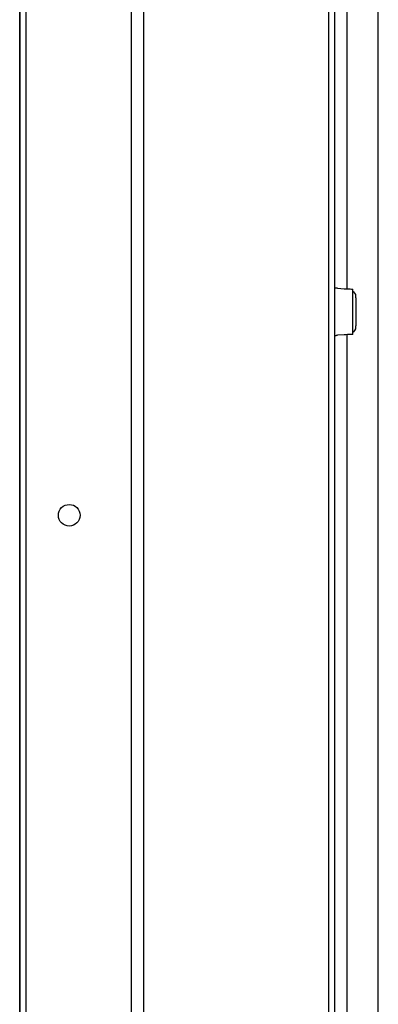
# Paper-space layout 'Sheet2' of a CAD drawing. Units: inches. Extents: x -0.6 to 10.8, y 0.2 to 8.4.
# Drawn here: x 1.8 to 1.9, y 6.3 to 6.8 of the extents above; entities that cross this region are included whole.
import ezdxf

# ---------------------------------------------------------------- set-up
doc = ezdxf.new("R2010")
doc.units = ezdxf.units.IN
doc.header["$MEASUREMENT"] = 0

psp = doc.layouts.new('Sheet2')

# ---------------------------------------------------------------- linework, layer by layer
at = {"color": 7, "linetype": 'Continuous', "lineweight": 25}
for p, q in [((1.7671125, 5.1561246), (1.7671125, 7.3187246)), ((1.7671625, 7.3186746), (1.7671625, 5.1561746)), ((1.8234125, 7.0936746), (1.8234125, 5.2124246)), ((1.8296625, 7.0936746), (1.8296625, 5.2186746)), ((1.9234125, 5.3124246), (1.9234125, 7.0837996)), ((1.9263625, 5.3228746), (1.9263625, 7.0837996)), ((1.9484125, 5.3499246), (1.9484125, 7.0837996)), ((1.7702875, 7.0749246), (1.7702875, 5.1811746)), ((1.9326125, 6.6705748), (1.9326125, 7.0689783)), ((1.9278625, 6.6708868), (1.9310944, 6.670604)), ((1.9355444, 6.6475633), (1.9355444, 6.6704728)), ((1.9356349, 6.6692752), (1.9355444, 6.6692983)), ((1.9356349, 6.6692752), (1.9361009, 6.669156)), ((1.9370766, 6.6660428), (1.9370766, 6.6519932)), ((1.9310944, 6.647432), (1.9278625, 6.6471493)), ((1.9326125, 6.2490578), (1.9326125, 6.6474613)), ((1.9355444, 6.6487377), (1.9356349, 6.6487609)), ((1.9361009, 6.6488801), (1.9356349, 6.6487609))]:
    psp.add_line(p, q, dxfattribs=at)
psp.add_circle((1.7921625, 6.5561746), 0.0054688, dxfattribs=at)
for centre, start, end in [((1.9335675, 6.6666525), 350.143691, 44.658679), ((1.9335675, 6.6513835), 315.341321, 9.856309)]:
    psp.add_arc(centre, 0.0035617, start, end, dxfattribs=at)
for points in [[(1.9278625, 6.6708868), (1.9276659, 6.6708977), (1.9272728, 6.6709196), (1.926777, 6.6709524), (1.9264301, 6.6709852), (1.926385, 6.6710071), (1.9263625, 6.671018)], [(1.9310944, 6.670604), (1.9316775, 6.6705931), (1.9328437, 6.6705712), (1.9343147, 6.6705384), (1.9353437, 6.6705056), (1.9354775, 6.6704837), (1.9355444, 6.6704728)], [(1.9355444, 6.6475633), (1.9354775, 6.6475523), (1.9353437, 6.6475304), (1.9343147, 6.6474976), (1.9328437, 6.6474648), (1.9316775, 6.647443), (1.9310944, 6.647432)], [(1.9263625, 6.647018), (1.926385, 6.647029), (1.9264301, 6.6470508), (1.926777, 6.6470836), (1.9272728, 6.6471165), (1.9276659, 6.6471383), (1.9278625, 6.6471493)]]:
    psp.add_open_spline(points, degree=3, dxfattribs=at)

doc.saveas('drawing.dxf')
